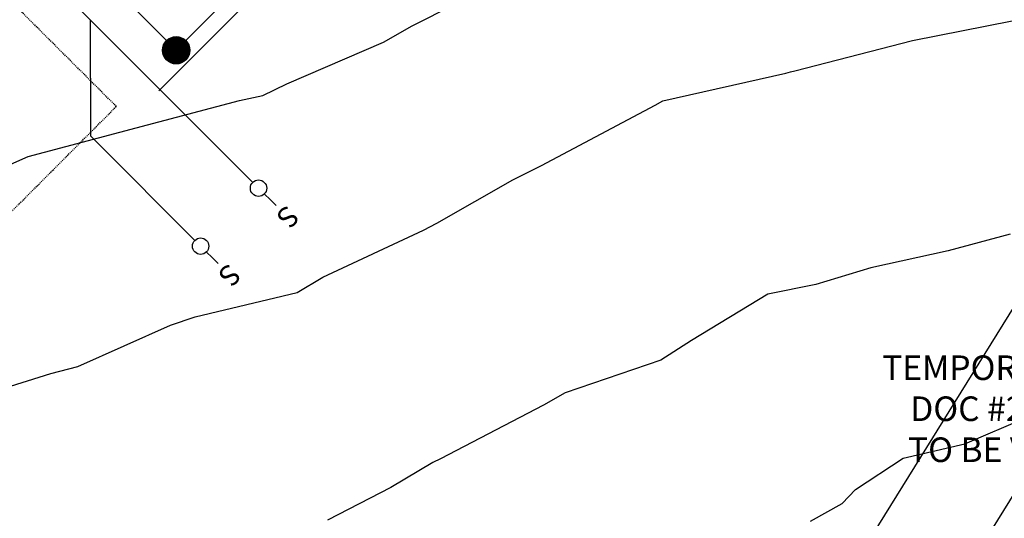
# Model space of a CAD drawing. Units: feet. Extents: x 2265665 to 2272075, y 13822633 to 13828740.
# Drawn here: x 2268953 to 2269073, y 13824872 to 13824933 of the extents above; entities that cross this region are included whole.
import ezdxf
from ezdxf.enums import TextEntityAlignment as Align

# ---------------------------------------------------------------- set-up
doc = ezdxf.new("R2010")
doc.units = ezdxf.units.FT
doc.header["$MEASUREMENT"] = 0
doc.linetypes.add('DASHED2', pattern=[0.375, 0.25, -0.125])
doc.linetypes.add('Kyndwood Unit 3 Plat$0$HIDDEN2', pattern=[0.1875, 0.125, -0.0625])
for name, color, linetype in [('337.039_PROPOSED$0$C-DRVWAY', 1, 'Continuous'), ('337.039_PROPOSED$0$C-WATR-ALGN', 151, '337.039_PROPOSED$0$WATER'), ('337.039_PROPOSED$0$C-WWTR-SRVC', 71, 'Continuous'), ('Kyndwood Unit 3 Plat$0$C-ESMT-ANNO-BY INSTRUMENT', 1, 'Continuous'), ('Kyndwood Unit 3 Plat$0$C-ESMT-TEMP U4', 2, 'Kyndwood Unit 3 Plat$0$HIDDEN2'), ('Kyndwood Unit 3 Plat$0$C-PARC-BNDY', 6, 'Continuous'), ('Kyndwood Unit 3 Plat$0$C-TBLK-ANNO', 2, 'Continuous'), ('V-TOPO-MINR', 252, 'DASHED2'), ('V-TOPO-MJR', 1, 'DASHED2')]:
    doc.layers.add(name, color=color, linetype=linetype)
doc.styles.add('337.039_PROPOSED$0$Standard', font='simplex.shx')
doc.styles.add('337.039_PROPOSED$0$UTILITY', font='GOTHIC.TTF')
doc.styles.add('Kyndwood Unit 3 Plat$0$Simplex', font='simplex.shx')
doc.linetypes.add('337.039_PROPOSED$0$WATER', pattern='A,0.4,-0.1,["W",337.039_PROPOSED$0$Standard,S=0.06,R=0,X=-0.05,Y=-0.03],-0.05', length=0.55)

# ---------------------------------------------------------------- blocks, each defined once
blk = doc.blocks.new('*U280')
at = {"flags": 128}
for points in [[(5.03, 52.5), (5, 1)], [(5, 30), (-4.99, 20.01)], [(-4.99, 20.01), (-5, 1)], [(-5, 1), (-5, -2)], [(5, 1), (5.03, -2)]]:
    blk.add_lwpolyline(points, dxfattribs=at)
at = {"style": '337.039_PROPOSED$0$UTILITY'}
for rotation, p in [(180, (-5, -2)), (180.6269, (5.03, -2))]:
    blk.add_text('S', height=2.5, rotation=rotation, dxfattribs=at).set_placement(p, align=Align.BOTTOM_CENTER)
at = {"color": 1}
for points in [[(-5, 2), (-5.13, 1.99), (-5.25, 1.97), (-5.37, 1.93), (-5.48, 1.88), (-5.59, 1.81), (-5.68, 1.73), (-5.77, 1.64), (-5.84, 1.54), (-5.9, 1.43), (-5.95, 1.31), (-5.98, 1.19), (-6, 1.06), (-6, 0.94), (-5.98, 0.81), (-5.95, 0.69), (-5.9, 0.57), (-5.84, 0.46), (-5.77, 0.36), (-5.68, 0.27), (-5.59, 0.19), (-5.48, 0.12), (-5.37, 0.07), (-5.25, 0.03), (-5.13, 0.01), (-5, 0), (-4.87, 0.01), (-4.75, 0.03), (-4.63, 0.07), (-4.52, 0.12), (-4.41, 0.19), (-4.32, 0.27), (-4.23, 0.36), (-4.16, 0.46), (-4.1, 0.57), (-4.05, 0.69), (-4.02, 0.81), (-4, 0.94), (-4, 1.06), (-4.02, 1.19), (-4.05, 1.31), (-4.1, 1.43), (-4.16, 1.54), (-4.23, 1.64), (-4.32, 1.73), (-4.41, 1.81), (-4.52, 1.88), (-4.63, 1.93), (-4.75, 1.97), (-4.87, 1.99)], [(5, 2), (4.87, 1.99), (4.75, 1.97), (4.63, 1.93), (4.52, 1.88), (4.41, 1.81), (4.32, 1.73), (4.23, 1.64), (4.16, 1.54), (4.1, 1.43), (4.05, 1.31), (4.02, 1.19), (4, 1.06), (4, 0.94), (4.02, 0.81), (4.05, 0.69), (4.1, 0.57), (4.16, 0.46), (4.23, 0.36), (4.32, 0.27), (4.41, 0.19), (4.52, 0.12), (4.63, 0.07), (4.75, 0.03), (4.87, 0.01), (5, 0), (5.13, 0.01), (5.25, 0.03), (5.37, 0.07), (5.48, 0.12), (5.59, 0.19), (5.68, 0.27), (5.77, 0.36), (5.84, 0.46), (5.9, 0.57), (5.95, 0.69), (5.98, 0.81), (6, 0.94), (6, 1.06), (5.98, 1.19), (5.95, 1.31), (5.9, 1.43), (5.84, 1.54), (5.77, 1.64), (5.68, 1.73), (5.59, 1.81), (5.48, 1.88), (5.37, 1.93), (5.25, 1.97), (5.13, 1.99)]]:
    blk.add_wipeout(points, dxfattribs=at)
for centre in [(-5, 1), (5, 1)]:
    blk.add_circle(centre, 1)
blk = doc.blocks.new('Kyndwood Unit 3 Plat$0$SET PIN')
h = blk.add_hatch()
h.set_pattern_fill('ANSI31', color=255, scale=0.01)
h.set_pattern_definition([(45, (-4428.8197272, -4486.5716195), (-0.00088388347648, 0.00088388347648), [])])
edge = h.paths.add_edge_path()
edge.add_arc((0, 0), 0.035, 0, 360)
at = {"color": 2, "ltscale": 0.65}
for radius in [0.037, 0.036]:
    blk.add_circle((0, 0), radius, dxfattribs=at)

msp = doc.modelspace()

# ---------------------------------------------------------------- linework, layer by layer
at = {"layer": '337.039_PROPOSED$0$C-WATR-ALGN'}
msp.add_lwpolyline([(2268969.676, 13824923.979), (2269153.651, 13825108.004, 0.0574771), (2269175.293, 13825135.296), (2269309.466, 13825351.412)], format="xyb", dxfattribs=at)
at = {"layer": 'Kyndwood Unit 3 Plat$0$C-ESMT-TEMP U4'}
msp.add_lwpolyline([(2268172.535, 13825675.577, 0.1572867), (2268223.019, 13825577.268), (2268922.125, 13824879.605), (2268964.508, 13824922.076), (2268265.402, 13825619.738, -0.2732946), (2268234.864, 13825737.922)], format="xyb", dxfattribs=at)
at = {"layer": 'Kyndwood Unit 3 Plat$0$C-PARC-BNDY'}
for points in [[(2268971.797, 13824928.929), (2268283.495, 13825615.81)], [(2269152.237, 13825109.418), (2268971.797, 13824928.929)]]:
    msp.add_lwpolyline(points, dxfattribs=at)
at = {"layer": 'V-TOPO-MINR', "color": 252, "linetype": 'Continuous', "lineweight": -3, "flags": 128}
for points, elevation in [([(2268943.411, 13824911.412), (2268953.752, 13824915.98), (2268966.931, 13824919.461), (2268979.531, 13824922.81), (2268982.371, 13824923.427), (2268985.299, 13824924.823), (2268997.101, 13824929.941), (2269000.581, 13824931.911), (2269011.103, 13824937.255), (2269021.158, 13824942.562), (2269025.617, 13824945.127), (2269036.43, 13824947.572), (2269040.582, 13824948.556), (2269044.513, 13824949.699), (2269055.375, 13824952.492), (2269064.547, 13824954.282), (2269069, 13824955.753), (2269078.101, 13824958.845)], 696), ([(2268945.223, 13824885.988), (2268956.524, 13824889.505), (2268959.788, 13824890.371), (2268971.117, 13824895.419), (2268974.127, 13824896.415), (2268986.58, 13824899.407), (2268989.701, 13824901.273), (2269001.961, 13824906.995), (2269003.606, 13824907.85), (2269012.889, 13824913.134), (2269016.357, 13824914.895), (2269030.231, 13824922.219), (2269031.175, 13824922.762), (2269046.173, 13824926.152), (2269046.738, 13824926.286), (2269047.273, 13824926.442), (2269061.645, 13824930.137), (2269073.781, 13824932.506)], 698), ([(2269049.204, 13824871.518), (2269053.067, 13824873.68), (2269054.689, 13824875.356), (2269060.498, 13824879.175), (2269068.034, 13824880.946), (2269075.607, 13824884.176)], 702)]:
    msp.add_lwpolyline(points, dxfattribs=dict(at, elevation=elevation))
at = {"layer": 'V-TOPO-MJR', "color": 1, "linetype": 'Continuous', "lineweight": -3, "elevation": 700, "flags": 128}
msp.add_lwpolyline([(2269073.562, 13824906.492), (2269065.997, 13824904.469), (2269056.572, 13824902.405), (2269049.852, 13824900.353), (2269043.983, 13824899.178), (2269034.663, 13824893.543), (2269030.946, 13824891.158), (2269019.262, 13824887.145), (2269016.639, 13824885.652), (2269004.048, 13824879.109), (2269003.104, 13824878.668), (2268997.995, 13824875.614), (2268990.28, 13824871.619)], dxfattribs=at)

# ---------------------------------------------------------------- block references
at = {"layer": 'Kyndwood Unit 3 Plat$0$C-TBLK-ANNO', "xscale": 45.00000783308919, "yscale": 45.00000783308919, "zscale": 45.00000783308919, "rotation": 347.2225126055349}
msp.add_blockref('Kyndwood Unit 3 Plat$0$SET PIN', (2268971.797, 13824928.929), dxfattribs=at)

# ---------------------------------------------------------------- next in the draw order: block references
at = {"layer": '337.039_PROPOSED$0$C-WWTR-SRVC', "rotation": 45.04266111611192}
msp.add_blockref('*U280', (2268979.028, 13824907.875), dxfattribs=at)

# ---------------------------------------------------------------- next in the draw order: texts
at = {"layer": 'Kyndwood Unit 3 Plat$0$C-ESMT-ANNO-BY INSTRUMENT', "color": 1, "linetype": 'Continuous', "lineweight": -3, "insert": (2269124.123, 13824884.829), "char_height": 3, "width": 79.79, "attachment_point": 6, "style": 'Kyndwood Unit 3 Plat$0$Simplex', "bg_fill": 3, "box_fill_scale": 1.25, "bg_fill_color": 256, "bg_fill_true_color": 13158600, "bg_fill_transparency": 0}
msp.add_mtext('TEMPORARY DRAINAGE EASEMENT\\PDOC #202206020053 O.P.R.G.C.T.\\PTO BE VACATED BY FUTURE PLAT', dxfattribs=at)

# ---------------------------------------------------------------- next in the draw order: linework, layer by layer
at = {"layer": '337.039_PROPOSED$0$C-DRVWAY'}
msp.add_lwpolyline([(2268827.55, 13824477.926), (2268817.355, 13824484.256), (2269311.356, 13825279.956), (2269314.486, 13825284.289), (2269325.848, 13825273.938), (2269321.551, 13825273.627)], close=True, dxfattribs=at)

doc.saveas('drawing.dxf')
